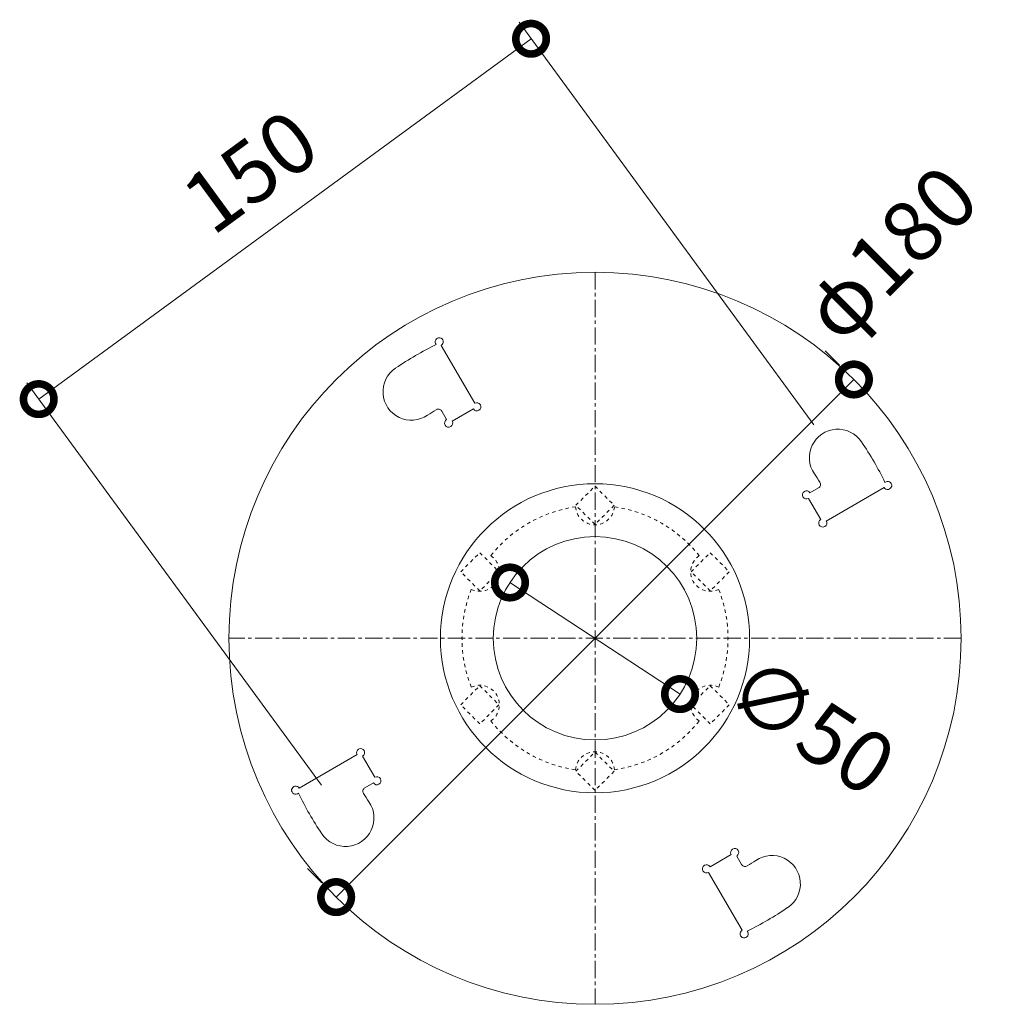
# Model space of a CAD drawing. Units: millimetres. Extents: x -739 to 1274, y -562 to 664.
# Drawn here: x -673 to -433, y 422 to 664 of the extents above; entities that cross this region are included whole.
import ezdxf

# ---------------------------------------------------------------- set-up
doc = ezdxf.new("R2010")
doc.units = ezdxf.units.MM
doc.linetypes.add('中心線（短）', pattern=[6.773333, 4.233333, -0.846667, 0.846667, -0.846667])
doc.linetypes.add('点線（標準）', pattern=[1.693333, 0.846667, -0.846667])
doc.layers.add('(K)寸法', color=7, linetype='Continuous', lineweight=9)
doc.layers.add('(K)支柱本体', color=3, linetype='Continuous', lineweight=9)
doc.styles.add('(K)MSゴシック', font='MS Gothic.ttf')
doc.dimstyles.new('KAD-1', dxfattribs={"dimtxt": 3, "dimasz": 3, "dimexe": 1, "dimexo": 2, "dimgap": 1, "dimtad": 1, "dimdec": 1, "dimdsep": 46, "dimtxsty": '(K)MSゴシック', "dimblk": 'DOTSMALL', "dimcen": 0, "dimclrd": 7, "dimclre": 256, "dimclrt": 2, "dimadec": 1, "dimazin": 2, "dimtfac": 1, "dimtdec": 1, "dimtmove": 0, "dimatfit": 3, "dimldrblk": 'DOTSMALL', "dimfxl": 1, "dimtfill": 1, "dimlwd": 9, "dimlwe": -1, "dimarcsym": 0})

# ---------------------------------------------------------------- blocks, each defined once
blk = doc.blocks.new('_DotSmall')
at = {"color": 0, "linetype": 'ByBlock', "const_width": 0.5}
blk.add_lwpolyline([(-0.0625, 0, 1), (0.0625, 0, 1)], format="xyb", close=True, dxfattribs=at)
blk = doc.blocks.new('*D21')
at = {"layer": '(K)寸法', "transparency": 16777216}
for p, q in [((-475.21, 582.91), (-471.67, 579.37)), ((-602.49, 455.63), (-598.95, 452.1))]:
    blk.add_line(p, q, dxfattribs=at)
at = {"layer": '(K)寸法', "color": 7, "lineweight": 9, "transparency": 16777216}
blk.add_line((-595.42, 448.56), (-468.14, 575.84), dxfattribs=at)
at = {"layer": 'Defpoints', "color": 0, "transparency": 16777216}
for p in [(-468.14, 575.84), (-468.14, 575.84), (-595.42, 448.56)]:
    blk.add_point(p, dxfattribs=at)
at = {"layer": '(K)寸法', "color": 7, "lineweight": 9, "transparency": 16777216, "xscale": 15, "yscale": 15, "zscale": 15}
for p, rotation in [((-468.14, 575.84), 45.00000000000004), ((-595.42, 448.56), 225.0000000000001)]:
    blk.add_blockref('_DotSmall', p, dxfattribs=dict(at, rotation=rotation))
at = {"layer": '(K)寸法', "color": 2, "lineweight": 9, "transparency": 16777216, "insert": (-457.88, 605.5), "char_height": 15, "attachment_point": 5, "rotation": 45, "style": '(K)MSゴシック', "bg_fill": 3, "box_fill_scale": 1.1, "bg_fill_color": 256, "bg_fill_true_color": 13158600, "bg_fill_transparency": 0}
blk.add_mtext('φ180', dxfattribs=at)
blk = doc.blocks.new('*D22')
at = {"layer": '(K)寸法', "color": 7, "lineweight": 9, "transparency": 16777216}
blk.add_line((-510.88, 498.48), (-552.68, 525.92), dxfattribs=at)
at = {"layer": 'Defpoints', "color": 0, "transparency": 16777216}
for p in [(-552.68, 525.92), (-510.88, 498.48)]:
    blk.add_point(p, dxfattribs=at)
at = {"layer": '(K)寸法', "color": 7, "lineweight": 9, "transparency": 16777216, "xscale": 15, "yscale": 15, "zscale": 15}
for p, rotation in [((-552.68, 525.92), 146.7217605391934), ((-510.88, 498.48), 326.7217605391934)]:
    blk.add_blockref('_DotSmall', p, dxfattribs=dict(at, rotation=rotation))
at = {"layer": '(K)寸法', "color": 2, "lineweight": 9, "transparency": 16777216, "insert": (-479.69, 489.13), "char_height": 15, "attachment_point": 5, "rotation": 326.7218, "style": '(K)MSゴシック', "bg_fill": 3, "box_fill_scale": 1.1, "bg_fill_color": 256, "bg_fill_true_color": 13158600, "bg_fill_transparency": 0}
blk.add_mtext('∅50', dxfattribs=at)
blk = doc.blocks.new('*D23')
at = {"layer": '(K)寸法', "transparency": 16777216}
for p, q in [((-477.99, 564.69), (-550.45, 663.66)), ((-599.02, 476.08), (-671.48, 575.05))]:
    blk.add_line(p, q, dxfattribs=at)
at = {"layer": '(K)寸法', "color": 7, "lineweight": 9, "transparency": 16777216}
blk.add_line((-668.53, 571.01), (-547.5, 659.62), dxfattribs=at)
at = {"layer": 'Defpoints', "color": 0, "transparency": 16777216}
for p in [(-547.5, 659.62), (-472.08, 556.62), (-593.11, 468.01)]:
    blk.add_point(p, dxfattribs=at)
at = {"layer": '(K)寸法', "color": 7, "lineweight": 9, "transparency": 16777216, "xscale": 15, "yscale": 15, "zscale": 15}
for p, rotation in [((-547.5, 659.62), 36.21059195507854), ((-668.53, 571.01), 216.2105919550785)]:
    blk.add_blockref('_DotSmall', p, dxfattribs=dict(at, rotation=rotation))
at = {"layer": '(K)寸法', "color": 2, "lineweight": 9, "transparency": 16777216, "insert": (-615.4, 625.4), "char_height": 15, "attachment_point": 5, "rotation": 36.2106, "style": '(K)MSゴシック', "bg_fill": 3, "box_fill_scale": 1.1, "bg_fill_color": 256, "bg_fill_true_color": 13158600, "bg_fill_transparency": 0}
blk.add_mtext('150', dxfattribs=at)

msp = doc.modelspace()

# ---------------------------------------------------------------- linework, layer by layer
at = {"layer": '(K)支柱本体', "color": 2, "linetype": '中心線（短）', "lineweight": 9}
for p, q in [((-531.78, 602.2), (-531.78, 422.2)), ((-441.78, 512.2), (-621.78, 512.2))]:
    msp.add_line(p, q, dxfattribs=at)
at = {"layer": '(K)支柱本体', "color": 2, "linetype": 'Continuous', "lineweight": 9}
for p, q in [((-569.57, 584.22), (-561.32, 569.99)), ((-569.46, 568.07), (-568.25, 565.98)), ((-561.69, 568.62), (-566.88, 565.62)), ((-476.85, 549.18), (-478.94, 547.97)), ((-460.69, 549.29), (-474.93, 541.04)), ((-476.29, 541.41), (-479.3, 546.6)), ((-604.51, 475.35), (-590.27, 483.59)), ((-588.9, 483.23), (-585.9, 478.04)), ((-588.35, 475.46), (-586.26, 476.67)), ((-503.51, 456.01), (-498.32, 459.02)), ((-495.74, 456.56), (-496.95, 458.66)), ((-495.63, 440.41), (-503.87, 454.65))]:
    msp.add_line(p, q, dxfattribs=at)
at = {"layer": '(K)支柱本体', "color": 6, "linetype": '点線（標準）', "lineweight": 9}
for p, q in [((-536.48, 544.9), (-531.78, 549.6)), ((-531.78, 549.6), (-527.07, 544.9)), ((-531.78, 540.2), (-536.48, 544.9)), ((-527.07, 544.9), (-531.78, 540.2)), ((-564.8, 528.55), (-560.1, 533.25)), ((-560.1, 533.25), (-555.39, 528.55)), ((-508.16, 528.55), (-503.46, 533.25)), ((-503.46, 533.25), (-498.76, 528.55)), ((-560.1, 523.85), (-564.8, 528.55)), ((-555.39, 528.55), (-560.1, 523.85)), ((-503.46, 523.85), (-508.16, 528.55)), ((-498.76, 528.55), (-503.46, 523.85)), ((-564.8, 495.85), (-560.1, 500.55)), ((-560.1, 500.55), (-555.39, 495.85)), ((-508.16, 495.85), (-503.46, 500.55)), ((-503.46, 500.55), (-498.76, 495.85)), ((-560.1, 491.15), (-564.8, 495.85)), ((-555.39, 495.85), (-560.1, 491.15)), ((-503.46, 491.15), (-508.16, 495.85)), ((-498.76, 495.85), (-503.46, 491.15)), ((-536.48, 479.5), (-531.78, 484.2)), ((-531.78, 484.2), (-527.07, 479.5)), ((-531.78, 474.8), (-536.48, 479.5)), ((-527.07, 479.5), (-531.78, 474.8))]:
    msp.add_line(p, q, dxfattribs=at)
at = {"layer": '(K)支柱本体', "color": 2, "linetype": 'Continuous', "lineweight": 9}
for radius in [90, 38, 25]:
    msp.add_circle((-531.78, 512.2), radius, dxfattribs=at)
for centre, radius, start, end in [((-570.07, 585.09), 1, 300.0752, 222.2848), ((-535.39, 511.57), 81, 115.934, 124.0752), ((-576.91, 572.83), 7, 124.0752, 304.5412), ((-560.82, 569.12), 1, 210.0752, 120.0752), ((-534.38, 509.84), 69, 121.9066, 123.97), ((-570.32, 567.57), 1, 30.0752, 121.9066), ((-567.75, 565.11), 1, 120.0752, 30.0752), ((-472.08, 556.62), 7, 34.0752, 214.5412), ((-533.34, 515.1), 81, 25.934, 34.0752), ((-535.07, 514.1), 69, 31.9066, 33.97), ((-477.35, 550.04), 1, 300.0752, 31.9066), ((-459.83, 549.79), 1, 210.0752, 132.2848), ((-479.8, 547.46), 1, 30.0752, 300.0752), ((-475.79, 540.54), 1, 120.0752, 30.0752), ((-589.4, 484.09), 1, 300.0752, 210.0752), ((-585.4, 477.17), 1, 210.0752, 120.0752), ((-605.37, 474.85), 1, 30.0752, 312.2848), ((-587.85, 474.59), 1, 120.0752, 211.9066), ((-531.85, 509.53), 81, 205.934, 214.0752), ((-530.12, 510.53), 69, 211.9066, 213.97), ((-593.11, 468.01), 7, 214.0752, 34.5412), ((-497.45, 459.52), 1, 300.0752, 210.0752), ((-488.29, 451.8), 7, 304.0752, 124.5412), ((-504.37, 455.51), 1, 30.0752, 300.0752), ((-494.87, 457.07), 1, 210.0752, 301.9066), ((-530.81, 514.79), 69, 301.9066, 303.97), ((-529.81, 513.06), 81, 295.934, 304.0752), ((-495.13, 439.55), 1, 120.0752, 42.2848)]:
    msp.add_arc(centre, radius, start, end, dxfattribs=at)
at = {"layer": '(K)支柱本体', "color": 2, "linetype": '点線（標準）', "lineweight": 9}
for centre, radius, start, end in [((-531.78, 512.2), 32.7, 98.418, 141.582), ((-531.78, 544.9), 4.8, 184.209, 355.791), ((-531.78, 512.2), 32.7, 38.418, 81.582), ((-560.1, 528.55), 4.8, 244.209, 55.791), ((-503.46, 528.55), 4.8, 124.209, 295.791), ((-531.78, 512.2), 32.7, 158.418, 201.582), ((-531.78, 512.2), 32.7, 338.418, 21.582), ((-560.1, 495.85), 4.8, 304.209, 115.791), ((-503.46, 495.85), 4.8, 64.209, 235.791), ((-531.78, 512.2), 32.7, 218.418, 261.582), ((-531.78, 512.2), 32.7, 278.418, 321.582), ((-531.78, 479.5), 4.8, 4.209, 175.791)]:
    msp.add_arc(centre, radius, start, end, dxfattribs=at)

# ---------------------------------------------------------------- next in the draw order: dimensions: what is measured, and where the dimension line sits
at = {"layer": '(K)寸法', "lineweight": 9}
dim = msp.add_linear_dim(base=(-468.14, 575.84), p1=(-595.42, 448.56), p2=(-468.14, 575.84), angle=45, text='φ<>', dimstyle='KAD-1', override={"dimtmove": 1}, dxfattribs=at)
dim.commit()
dim.dimension.update_dxf_attribs({"geometry": '*D21', "text_midpoint": (-448.18, 595.8), "dimtype": 161})

# ---------------------------------------------------------------- next in the draw order: dimensions: what is measured, and where the dimension line sits
dim = msp.add_diameter_dim_2p(p1=(-510.88, 498.48), p2=(-552.68, 525.92), dimstyle='KAD-1', override={"dimtmove": 2}, dxfattribs=at)
dim.commit()
dim.dimension.update_dxf_attribs({"geometry": '*D22', "text_midpoint": (-479.69, 489.13), "dimtype": 163})

# ---------------------------------------------------------------- next in the draw order: dimensions: what is measured, and where the dimension line sits
dim = msp.add_linear_dim(base=(-547.5, 659.62), p1=(-593.11, 468.01), p2=(-472.08, 556.62), angle=36.2106, dimstyle='KAD-1', dxfattribs=at)
dim.commit()
dim.dimension.update_dxf_attribs({"geometry": '*D23', "text_midpoint": (-615.4, 625.4)})

doc.saveas('drawing.dxf')
